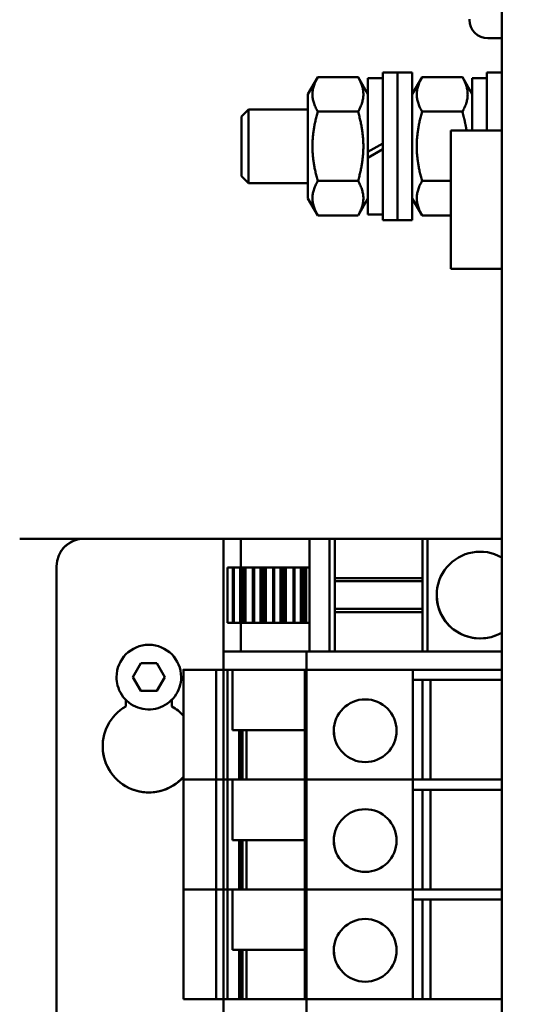
# Model space of a CAD drawing. Units: millimetres. Extents: x 0 to 2079, y 0 to 1470.
# Drawn here: x 764 to 817, y 573 to 680 of the extents above; entities that cross this region are included whole.
import ezdxf

# ---------------------------------------------------------------- set-up
doc = ezdxf.new("R2010")
doc.units = ezdxf.units.MM
doc.header["$LTSCALE"] = 3.5
doc.layers.add('Bemaßung (ISO)', color=7, linetype='Continuous', lineweight=25)
doc.layers.add('Sichtbar (ISO)', color=7, linetype='Continuous', lineweight=50)
doc.styles.add('Notiztext (DIN)', font='isocpeur.ttf')
doc.dimstyles.new('Standard (DIN)', dxfattribs={"dimscale": 3.5, "dimtxt": 3.5, "dimasz": 2.5, "dimexe": 3.175, "dimexo": 0.8, "dimgap": 0.8, "dimtad": 1, "dimrnd": 1e-08, "dimzin": 0, "dimtxsty": 'Notiztext (DIN)', "dimcen": 0.09, "dimdle": 10, "dimclrd": 256, "dimclre": 256, "dimclrt": 256, "dimadec": 0, "dimazin": 0, "dimtol": 1, "dimtfac": 1, "dimtmove": 0, "dimatfit": 3, "dimfxl": 1, "dimtolj": 1, "dimtzin": 0, "dimlwd": -1, "dimlwe": -1, "dimarcsym": 0})

# ---------------------------------------------------------------- blocks, each defined once
blk = doc.blocks.new('*D10')
at = {"layer": 'Bemaßung (ISO)', "transparency": 16777216}
for p, q in [((726.91, 623.65), (726.91, 748.73)), ((784.41, 704.68), (784.41, 748.73)), ((735.66, 737.61), (775.66, 737.61))]:
    blk.add_line(p, q, dxfattribs=at)
for points in [[(735.66, 739.07), (735.66, 736.16), (726.91, 737.61)], [(775.66, 739.07), (775.66, 736.16), (784.41, 737.61)]]:
    blk.add_solid(points, dxfattribs=at)
at = {"layer": 'Defpoints', "color": 0, "transparency": 16777216}
for p in [(784.41, 737.61), (784.41, 701.88), (726.91, 620.85)]:
    blk.add_point(p, dxfattribs=at)
at = {"layer": 'Bemaßung (ISO)', "transparency": 16777216, "insert": (660.11, 756.34), "char_height": 12.25, "attachment_point": 1, "style": 'Notiztext (DIN)'}
blk.add_mtext('\\A1;57,5±1,0 mm [2,26%%p0,04 in]', dxfattribs=at)

msp = doc.modelspace()

# ---------------------------------------------------------------- linework, layer by layer
at = {"layer": 'Sichtbar (ISO)'}
for p, q in [((815.91, 364.57), (815.91, 686.07)), ((812.41, 680.08), (812.41, 680.15)), ((814.41, 678.08), (815.91, 678.08)), ((803.01, 658.36), (803.01, 674.36)), ((804.61, 674.36), (803.01, 674.36)), ((804.61, 658.36), (804.61, 674.36)), ((806.21, 674.36), (804.61, 674.36)), ((804.61, 658.36), (804.61, 674.36)), ((806.21, 658.36), (806.21, 674.36)), ((814.31, 668.08), (814.31, 674.36)), ((815.91, 674.36), (814.31, 674.36)), ((794.91, 672.01), (795.98, 673.87)), ((795.98, 673.87), (800.34, 673.87)), ((801.41, 672.01), (800.34, 673.87)), ((801.41, 665.76), (801.41, 673.76)), ((803.01, 673.76), (801.41, 673.76)), ((806.21, 672.01), (807.28, 673.87)), ((807.28, 673.87), (811.64, 673.87)), ((812.71, 672.01), (811.64, 673.87)), ((812.71, 668.08), (812.71, 673.76)), ((814.31, 673.76), (812.71, 673.76)), ((794.91, 672.01), (794.91, 660.71)), ((787.71, 669.6), (788.47, 670.36)), ((788.47, 670.36), (788.47, 662.36)), ((794.91, 670.36), (788.47, 670.36)), ((795.98, 670.12), (800.34, 670.12)), ((807.28, 670.12), (811.64, 670.12)), ((787.71, 663.13), (787.71, 669.6)), ((810.41, 668.08), (810.41, 653.08)), ((810.41, 668.08), (815.91, 668.08)), ((803.01, 666.68), (801.41, 665.76)), ((801.41, 665.12), (803.01, 666.04)), ((801.41, 665.12), (801.41, 665.76)), ((801.41, 658.96), (801.41, 665.12)), ((787.71, 663.13), (788.47, 662.36)), ((795.98, 662.61), (800.34, 662.61)), ((807.28, 662.61), (810.41, 662.61)), ((794.91, 662.36), (788.47, 662.36)), ((794.91, 660.71), (795.98, 658.86)), ((801.41, 660.71), (800.34, 658.86)), ((806.21, 660.71), (807.28, 658.86)), ((795.98, 658.86), (800.34, 658.86)), ((803.01, 658.96), (801.41, 658.96)), ((804.61, 658.36), (803.01, 658.36)), ((806.21, 658.36), (804.61, 658.36)), ((807.28, 658.86), (810.41, 658.86)), ((810.41, 653.08), (815.91, 653.08)), ((765.35, 623.84), (765.11, 623.84)), ((766.52, 623.84), (766.76, 623.84)), ((787.18, 623.84), (768.18, 623.84)), ((768.18, 623.84), (787.18, 623.84)), ((815.91, 623.84), (770.68, 623.84)), ((770.68, 623.84), (815.91, 623.84)), ((785.76, 623.83), (785.76, 623.84)), ((785.76, 623.84), (788.86, 623.84)), ((785.76, 623.83), (785.76, 623.83)), ((785.76, 623.83), (785.76, 611.63)), ((785.76, 623.83), (785.76, 623.83)), ((785.81, 623.83), (788.16, 623.83)), ((788.16, 623.83), (785.81, 623.83)), ((787.65, 623.83), (785.99, 623.83)), ((787.65, 623.83), (787.65, 620.73)), ((796.77, 623.83), (787.65, 623.83)), ((788.16, 623.83), (788.16, 623.83)), ((788.86, 623.84), (795.86, 623.84)), ((795.1, 623.83), (795.1, 611.63)), ((795.11, 623.83), (796.77, 623.83)), ((797.21, 623.83), (795.5, 623.83)), ((795.86, 623.84), (815.91, 623.84)), ((800.18, 623.84), (796.18, 623.84)), ((796.18, 623.84), (796.18, 623.84)), ((796.18, 623.84), (800.18, 623.84)), ((797.26, 623.83), (797.26, 611.63)), ((797.26, 623.83), (797.26, 623.83)), ((797.81, 623.83), (797.26, 623.83)), ((797.81, 623.83), (797.81, 623.83)), ((797.81, 623.83), (797.81, 611.63)), ((807.31, 623.83), (797.81, 623.83)), ((800.18, 623.84), (800.18, 623.84)), ((801.18, 623.84), (801.18, 623.84)), ((801.18, 623.84), (801.18, 623.84)), ((801.18, 623.84), (815.91, 623.84)), ((815.91, 623.84), (801.18, 623.84)), ((807.31, 623.83), (807.31, 611.63)), ((807.31, 623.83), (807.31, 623.83)), ((807.86, 623.83), (807.31, 623.83)), ((807.86, 623.83), (807.86, 611.63)), ((807.86, 623.83), (807.86, 623.83)), ((815.91, 623.83), (807.91, 623.83)), ((767.68, 620.84), (767.68, 620.84)), ((767.68, 429.84), (767.68, 620.84)), ((786.2, 614.73), (786.2, 620.73)), ((786.77, 620.73), (786.2, 620.73)), ((786.2, 620.73), (787.65, 620.73)), ((786.77, 620.73), (786.77, 614.73)), ((786.89, 620.73), (786.89, 614.73)), ((787.57, 620.73), (786.89, 620.73)), ((787.57, 620.73), (787.57, 614.73)), ((787.71, 620.73), (787.57, 620.73)), ((787.65, 620.73), (788.37, 620.73)), ((787.71, 620.73), (787.71, 614.73)), ((787.71, 620.73), (787.71, 620.73)), ((787.95, 620.73), (787.71, 620.73)), ((788.37, 620.73), (787.95, 620.73)), ((787.95, 620.73), (787.95, 614.73)), ((788.11, 620.73), (788.11, 614.73)), ((788.12, 620.73), (788.47, 620.73)), ((788.96, 620.73), (788.14, 620.73)), ((788.14, 620.73), (788.14, 614.73)), ((788.37, 620.73), (788.37, 620.73)), ((788.47, 620.73), (788.62, 620.73)), ((788.62, 620.73), (789.2, 620.73)), ((788.96, 620.73), (788.96, 614.73)), ((789.76, 620.73), (789.08, 620.73)), ((789.08, 620.73), (789.08, 614.73)), ((789.2, 620.73), (789.44, 620.73)), ((789.44, 620.73), (790.57, 620.73)), ((789.44, 620.73), (789.44, 620.73)), ((789.91, 620.73), (789.76, 620.73)), ((789.76, 620.73), (789.76, 614.73)), ((789.91, 620.73), (789.91, 620.73)), ((790.14, 620.73), (789.91, 620.73)), ((789.91, 620.73), (789.91, 614.73)), ((790.57, 620.73), (790.14, 620.73)), ((790.14, 620.73), (790.14, 614.73)), ((790.31, 620.73), (790.31, 614.73)), ((790.32, 620.73), (790.67, 620.73)), ((791.16, 620.73), (790.34, 620.73)), ((790.34, 620.73), (790.34, 614.73)), ((790.57, 620.73), (790.57, 620.73)), ((790.67, 620.73), (790.81, 620.73)), ((790.81, 620.73), (791.39, 620.73)), ((791.16, 620.73), (791.16, 614.73)), ((791.96, 620.73), (791.27, 620.73)), ((791.27, 620.73), (791.27, 614.73)), ((791.39, 620.73), (791.63, 620.73)), ((791.63, 620.73), (792.76, 620.73)), ((791.63, 620.73), (791.63, 620.73)), ((792.1, 620.73), (791.96, 620.73)), ((791.96, 620.73), (791.96, 614.73)), ((792.1, 620.73), (792.1, 620.73)), ((792.34, 620.73), (792.1, 620.73)), ((792.1, 620.73), (792.1, 614.73)), ((792.76, 620.73), (792.34, 620.73)), ((792.34, 620.73), (792.34, 614.73)), ((792.5, 620.73), (792.5, 614.73)), ((792.51, 620.73), (792.86, 620.73)), ((793.35, 620.73), (792.53, 620.73)), ((792.53, 620.73), (792.53, 614.73)), ((792.76, 620.73), (792.76, 620.73)), ((792.86, 620.73), (793, 620.73)), ((793, 620.73), (793.58, 620.73)), ((793.35, 620.73), (793.35, 614.73)), ((794.15, 620.73), (793.46, 620.73)), ((793.46, 620.73), (793.46, 614.73)), ((793.58, 620.73), (793.82, 620.73)), ((793.82, 620.73), (794.95, 620.73)), ((793.82, 620.73), (793.82, 620.73)), ((794.29, 620.73), (794.15, 620.73)), ((794.15, 620.73), (794.15, 614.73)), ((794.29, 620.73), (794.29, 620.73)), ((794.53, 620.73), (794.29, 620.73)), ((794.29, 620.73), (794.29, 614.73)), ((794.95, 620.73), (794.53, 620.73)), ((794.53, 620.73), (794.53, 614.73)), ((794.69, 620.73), (794.69, 614.73)), ((794.7, 620.73), (795.05, 620.73)), ((795.1, 620.73), (794.72, 620.73)), ((794.72, 620.73), (794.72, 614.73)), ((794.95, 620.73), (794.95, 620.73)), ((795.05, 620.73), (795.1, 620.73)), ((807.31, 619.58), (797.81, 619.58)), ((807.31, 619.23), (797.81, 619.23)), ((807.31, 616.23), (797.81, 616.23)), ((807.31, 615.88), (797.81, 615.88)), ((786.2, 614.73), (786.77, 614.73)), ((786.89, 614.73), (787.57, 614.73)), ((787.57, 614.73), (787.71, 614.73)), ((787.65, 614.73), (787.65, 611.63)), ((787.71, 614.73), (787.95, 614.73)), ((787.95, 614.73), (788.11, 614.73)), ((788.14, 614.73), (788.96, 614.73)), ((789.08, 614.73), (789.76, 614.73)), ((789.76, 614.73), (789.91, 614.73)), ((789.91, 614.73), (790.14, 614.73)), ((790.14, 614.73), (790.31, 614.73)), ((790.34, 614.73), (791.16, 614.73)), ((791.27, 614.73), (791.96, 614.73)), ((791.96, 614.73), (792.1, 614.73)), ((792.1, 614.73), (792.34, 614.73)), ((792.34, 614.73), (792.5, 614.73)), ((792.53, 614.73), (793.35, 614.73)), ((793.46, 614.73), (794.15, 614.73)), ((794.15, 614.73), (794.29, 614.73)), ((794.29, 614.73), (794.53, 614.73)), ((794.53, 614.73), (794.69, 614.73)), ((794.72, 614.73), (795.1, 614.73)), ((794.76, 611.63), (785.76, 611.63)), ((785.76, 609.63), (785.76, 611.63)), ((785.76, 611.63), (785.76, 611.63)), ((785.99, 611.63), (787.65, 611.63)), ((787.65, 611.63), (795.1, 611.63)), ((794.76, 609.63), (794.76, 611.63)), ((815.91, 611.63), (794.76, 611.63)), ((795.5, 611.63), (797.21, 611.63)), ((797.26, 611.63), (797.81, 611.63)), ((797.81, 611.63), (807.31, 611.63)), ((807.31, 611.63), (807.86, 611.63)), ((807.91, 611.63), (815.91, 611.63)), ((775.94, 608.84), (776.81, 610.34)), ((776.81, 610.34), (778.54, 610.34)), ((778.54, 610.34), (779.41, 608.84)), ((781.42, 609.64), (781.42, 597.74)), ((781.9, 609.64), (783.37, 609.64)), ((784.96, 609.64), (782.17, 609.64)), ((782.22, 609.64), (782.22, 609.64)), ((782.22, 609.64), (782.22, 609.64)), ((784.67, 609.64), (783.34, 609.64)), ((783.37, 609.64), (784.82, 609.64)), ((784.5, 609.64), (785.01, 609.64)), ((785.76, 609.64), (784.96, 609.64)), ((784.96, 609.64), (784.96, 597.74)), ((785.34, 609.64), (784.97, 609.64)), ((785.01, 609.64), (785.76, 609.64)), ((785.76, 609.64), (785.58, 609.64)), ((785.76, 609.63), (785.76, 597.73)), ((785.76, 609.63), (794.76, 609.63)), ((786.21, 609.63), (786.21, 597.73)), ((786.75, 603.08), (786.75, 609.63)), ((794.57, 609.63), (794.57, 597.73)), ((794.76, 609.63), (794.76, 597.73)), ((794.76, 609.63), (815.91, 609.63)), ((805.87, 609.63), (794.77, 609.63)), ((794.77, 609.63), (794.77, 597.73)), ((806.27, 609.63), (806.27, 597.73)), ((774.18, 608.84), (774.18, 608.84)), ((776.81, 607.34), (775.94, 608.84)), ((779.41, 608.84), (778.54, 607.34)), ((781.18, 608.84), (781.18, 608.84)), ((806.27, 608.53), (815.91, 608.53)), ((807.33, 608.53), (807.33, 597.73)), ((808.19, 608.53), (808.19, 597.73)), ((778.54, 607.34), (776.81, 607.34)), ((776.81, 607.34), (776.81, 607.34)), ((778.54, 607.34), (778.54, 607.34)), ((775.18, 605.67), (775.18, 606.39)), ((780.18, 606.39), (780.18, 605.67)), ((786.75, 603.08), (794.57, 603.08)), ((787.45, 603.08), (787.45, 597.73)), ((787.59, 603.08), (787.59, 597.73)), ((787.83, 603.08), (787.83, 597.73)), ((788.26, 603.08), (788.26, 597.73)), ((781.42, 597.74), (781.42, 585.84)), ((782.17, 597.74), (784.96, 597.74)), ((784.96, 597.74), (782.17, 597.74)), ((784.96, 597.74), (785.76, 597.74)), ((785.76, 597.74), (784.96, 597.74)), ((784.96, 597.74), (784.96, 585.84)), ((785.76, 597.73), (785.76, 585.83)), ((786, 597.73), (786.21, 597.73)), ((786.21, 597.73), (786, 597.73)), ((786.21, 597.73), (786.65, 597.73)), ((786.65, 597.73), (786.21, 597.73)), ((786.21, 597.73), (786.21, 585.83)), ((794.57, 597.73), (786.75, 597.73)), ((786.75, 591.18), (786.75, 597.73)), ((786.77, 597.73), (787.45, 597.73)), ((787.45, 597.73), (787.59, 597.73)), ((787.59, 597.73), (787.83, 597.73)), ((787.83, 597.73), (788.26, 597.73)), ((788.26, 597.73), (794.57, 597.73)), ((794.57, 597.73), (794.57, 585.83)), ((794.6, 597.73), (794.76, 597.73)), ((794.76, 597.73), (794.6, 597.73)), ((794.76, 597.73), (794.76, 585.83)), ((794.77, 597.73), (805.87, 597.73)), ((805.87, 597.73), (794.77, 597.73)), ((794.77, 597.73), (794.77, 585.83)), ((806.27, 597.73), (807.33, 597.73)), ((806.27, 597.73), (806.27, 585.83)), ((815.91, 597.73), (806.27, 597.73)), ((807.33, 597.73), (808.19, 597.73)), ((808.19, 597.73), (815.91, 597.73)), ((806.27, 596.63), (815.91, 596.63)), ((807.33, 596.63), (807.33, 585.83)), ((808.19, 596.63), (808.19, 585.83)), ((786.75, 591.18), (794.57, 591.18)), ((787.45, 591.18), (787.45, 585.83)), ((787.59, 591.18), (787.59, 585.83)), ((787.83, 591.18), (787.83, 585.83)), ((788.26, 591.18), (788.26, 585.83)), ((781.42, 585.84), (781.42, 573.94)), ((782.17, 585.84), (784.96, 585.84)), ((784.96, 585.84), (782.17, 585.84)), ((784.96, 585.84), (785.76, 585.84)), ((785.76, 585.84), (784.96, 585.84)), ((784.96, 585.84), (784.96, 573.94)), ((785.76, 585.83), (785.76, 573.93)), ((786, 585.83), (786.21, 585.83)), ((786.21, 585.83), (786, 585.83)), ((786.21, 585.83), (786.65, 585.83)), ((786.65, 585.83), (786.21, 585.83)), ((786.21, 585.83), (786.21, 573.93)), ((794.57, 585.83), (786.75, 585.83)), ((786.75, 579.28), (786.75, 585.83)), ((786.77, 585.83), (787.45, 585.83)), ((787.45, 585.83), (787.59, 585.83)), ((787.59, 585.83), (787.83, 585.83)), ((787.83, 585.83), (788.26, 585.83)), ((788.26, 585.83), (794.57, 585.83)), ((794.57, 585.83), (794.57, 573.93)), ((794.6, 585.83), (794.76, 585.83)), ((794.76, 585.83), (794.6, 585.83)), ((794.76, 585.83), (794.76, 573.93)), ((794.77, 585.83), (805.87, 585.83)), ((805.87, 585.83), (794.77, 585.83)), ((794.77, 585.83), (794.77, 573.93)), ((806.27, 585.83), (807.33, 585.83)), ((806.27, 585.83), (806.27, 573.93)), ((815.91, 585.83), (806.27, 585.83)), ((807.33, 585.83), (808.19, 585.83)), ((808.19, 585.83), (815.91, 585.83)), ((806.27, 584.73), (815.91, 584.73)), ((807.33, 584.73), (807.33, 573.93)), ((808.19, 584.73), (808.19, 573.93)), ((786.75, 579.28), (794.57, 579.28)), ((787.45, 579.28), (787.45, 573.93)), ((787.59, 579.28), (787.59, 573.93)), ((787.83, 579.28), (787.83, 573.93)), ((788.26, 579.28), (788.26, 573.93)), ((782.17, 573.94), (784.96, 573.94)), ((784.96, 573.94), (785.76, 573.94)), ((794.76, 573.93), (785.76, 573.93)), ((785.76, 571.93), (785.76, 573.93)), ((785.76, 573.93), (785.76, 573.93)), ((786, 573.93), (786.21, 573.93)), ((786.21, 573.93), (786.65, 573.93)), ((786.77, 573.93), (787.45, 573.93)), ((787.45, 573.93), (787.59, 573.93)), ((787.59, 573.93), (787.83, 573.93)), ((787.83, 573.93), (788.26, 573.93)), ((788.26, 573.93), (794.57, 573.93)), ((794.6, 573.93), (794.76, 573.93)), ((794.76, 571.93), (794.76, 573.93)), ((815.91, 573.93), (794.76, 573.93)), ((794.77, 573.93), (805.87, 573.93)), ((806.27, 573.93), (807.33, 573.93)), ((807.33, 573.93), (808.19, 573.93)), ((808.19, 573.93), (815.91, 573.93))]:
    msp.add_line(p, q, dxfattribs=at)
for centre in [(801.12, 603.03), (801.12, 591.13), (801.12, 579.23)]:
    msp.add_circle(centre, 3.4, dxfattribs=at)
for centre, radius, start, end in [((814.41, 680.08), 2, 180, 270), ((770.68, 620.84), 3, 90, 180), ((770.68, 620.84), 3, 90, 146.4427), ((787.18, 620.84), 3, 89.0161, 90), ((813.56, 617.73), 4.7, 60.084, 299.916), ((813.56, 617.73), 4.7, 180.0201, 299.916), ((777.68, 608.84), 3.5, 0, 180), ((777.68, 601.34), 5, 120, 318.4174), ((777.68, 601.34), 5, 41.5826, 60), ((801.12, 603.03), 3.4, 180.0223, 359.9777), ((777.68, 601.34), 5, 180.0025, 318.4174), ((801.12, 591.13), 3.4, 180.0223, 359.9777), ((801.12, 579.23), 3.4, 180.0223, 359.9777)]:
    msp.add_arc(centre, radius, start, end, dxfattribs=at)
for centre, major_axis, start_param, end_param in [((763.69, 623.84), (-2, 0), 1.570797, 2.356197), ((763.69, 623.84), (-4, 0), 1.570797, 2.356197), ((768.18, 623.84), (-4, 0), 4.712389, 5.497787), ((768.18, 623.84), (2, 0), 1.570797, 2.356197), ((785.81, 623.83), (-0.05, 0), 0.000097, 1.5707), ((785.81, 623.83), (-0.05, 0), 4.712486, 6.283089), ((786.31, 623.83), (-0.55, 0), 0.000015, 0.771773), ((785.95, 623.83), (-0.05, 0), 0.772032, 2.356141), ((795.15, 623.83), (-0.05, 0), 0, 0.800315), ((795.5, 623.83), (-0.55, 0), 0.799074, 1.57081), ((797.21, 623.83), (0.05, 0), 4.712372, 6.283362), ((800.18, 623.84), (1, 0), 4.712389, 6.283186), ((801.18, 623.84), (-1, 0), 4.712389, 6.283186), ((807.91, 623.83), (-0.05, 0), 6.283009, 7.853998), ((786.84, 620.73), (-0.103, 0), 0.804429, 2.023034), ((788.22, 620.73), (-0.103, 0), 5.830942, 7.049617), ((789.03, 620.73), (-0.103, 0), 0.804444, 2.023019), ((790.41, 620.73), (-0.103, 0), 5.830967, 7.049526), ((791.23, 620.73), (-0.103, 0), 0.80444, 2.023022), ((792.6, 620.73), (-0.103, 0), 5.831004, 7.049487), ((793.42, 620.73), (-0.103, 0), 0.80444, 2.023022), ((794.79, 620.73), (-0.103, 0), 5.830905, 7.049607), ((786.84, 614.73), (0.103, 0), 3.946018, 5.164625), ((788.22, 614.73), (-0.103, 0), 6.283183, 7.049615), ((789.03, 614.73), (0.103, 0), 3.946034, 5.16461), ((790.41, 614.73), (-0.103, 0), 0.000008, 0.766346), ((791.23, 614.73), (0.103, 0), 3.946029, 5.164613), ((792.6, 614.73), (-0.103, 0), 6.283179, 7.049483), ((793.42, 614.73), (0.103, 0), 3.946029, 5.164613), ((794.79, 614.73), (-0.103, 0), 6.283168, 7.049595), ((786.31, 611.63), (-0.55, 0), 0.000015, 0.771773), ((785.95, 611.63), (0.05, 0), 3.91362, 5.49773), ((795.15, 611.63), (-0.05, 0), 6.283179, 7.083495), ((795.5, 611.63), (0.55, 0), 3.940665, 4.712402), ((797.21, 611.63), (0.05, 0), 4.712372, 6.283362), ((807.91, 611.63), (-0.05, 0), 6.283009, 7.853998), ((782.17, 609.64), (-0.75, 0), 5.070558, 7.853989), ((782.97, 609.64), (-0.8, 0), 4.731316, 5.927762), ((782.97, 609.64), (-0.75, 0), 0.000003, 2.094396), ((782.92, 609.64), (1.75, 0), 4.731312, 5.846856), ((784.29, 609.64), (-0.75, 0), 2.094413, 2.705245), ((784.82, 609.64), (0.5, 0), 4.712354, 5.950822), ((747.48, 609.64), (40, 0), 5.950811, 5.989263), ((785.53, 609.64), (-0.2, 0), 4.438731, 5.846891), ((782.17, 597.74), (-0.75, 0), 0.000003, 1.570805), ((782.17, 597.74), (-0.75, 0), 0, 1.570804), ((785.82, 597.73), (0.25, 0), 4.489558, 5.497659), ((785.82, 597.73), (-0.25, 0), 1.347967, 2.356069), ((786.72, 597.73), (0.1, 0), 3.927019, 4.974236), ((786.72, 597.73), (-0.1, 0), 0.785428, 1.832644), ((794.67, 597.73), (-0.1, 0), 0.000001, 0.785433), ((794.67, 597.73), (-0.1, 0), 0, 0.785432), ((795.01, 597.73), (-0.25, 0), 6.283182, 6.506089), ((795.01, 597.73), (-0.25, 0), 0, 0.222908), ((805.87, 597.73), (0.404, 0), 4.712415, 6.283157), ((805.87, 597.73), (0.404, 0), 4.712415, 6.283157), ((782.17, 585.84), (-0.75, 0), 0.000003, 1.570805), ((782.17, 585.84), (-0.75, 0), 0, 1.570804), ((785.82, 585.83), (0.25, 0), 4.489558, 5.497659), ((785.82, 585.83), (-0.25, 0), 1.347967, 2.356069), ((786.72, 585.83), (0.1, 0), 3.927019, 4.974236), ((786.72, 585.83), (-0.1, 0), 0.785428, 1.832644), ((794.67, 585.83), (-0.1, 0), 0.000008, 0.785438), ((794.67, 585.83), (-0.1, 0), 0, 0.785432), ((795.01, 585.83), (-0.25, 0), 6.283182, 6.506089), ((795.01, 585.83), (-0.25, 0), 0, 0.222908), ((805.87, 585.83), (0.404, 0), 4.712415, 6.283157), ((805.87, 585.83), (0.404, 0), 4.712415, 6.283157), ((782.17, 573.94), (-0.75, 0), 0.000002, 1.570805), ((785.82, 573.93), (0.25, 0), 4.489558, 5.497659), ((786.72, 573.93), (0.1, 0), 3.927019, 5.183724), ((794.67, 573.93), (-0.1, 0), 0.000008, 0.785438), ((795.01, 573.93), (-0.25, 0), 0.000004, 0.222911), ((805.87, 573.93), (0.404, 0), 4.712415, 6.283157)]:
    msp.add_ellipse(centre, major_axis=major_axis, ratio=0.000221, start_param=start_param, end_param=end_param, dxfattribs=at)
msp.add_ellipse((790.56, 623.83), major_axis=(2.13, 0), ratio=0.000221, dxfattribs=at)
for points, weights in [([(795.98, 673.87), (794.9, 671.99), (795.98, 670.12)], [1, 1.15470053838, 1]), ([(800.34, 670.12), (801.42, 671.99), (800.34, 673.87)], [1, 1.15470053838, 1]), ([(807.28, 673.87), (806.2, 671.99), (807.28, 670.12)], [1, 1.15470053838, 1]), ([(811.64, 670.12), (812.72, 671.99), (811.64, 673.87)], [1, 1.15470053838, 1]), ([(795.98, 670.12), (794.9, 666.36), (795.98, 662.61)], [1, 1.15470053838, 1]), ([(800.34, 662.61), (801.42, 666.36), (800.34, 670.12)], [1, 1.15470053838, 1]), ([(807.28, 670.12), (806.2, 666.36), (807.28, 662.61)], [1, 1.15470053838, 1]), ([(812.09, 668.08), (811.95, 669.04), (811.64, 670.12)], [1.05916258727, 1.03984264207, 1]), ([(795.98, 662.61), (794.9, 660.74), (795.98, 658.86)], [1, 1.15470053838, 1]), ([(800.34, 658.86), (801.42, 660.74), (800.34, 662.61)], [1, 1.15470053838, 1]), ([(807.28, 662.61), (806.2, 660.74), (807.28, 658.86)], [1, 1.15470053838, 1]), ([(775.94, 608.84), (776.38, 608.09), (776.81, 607.34)], [1.00003950521, 1.15468078325, 1]), ([(778.54, 607.34), (778.98, 608.09), (779.41, 608.84)], [1, 1.15468078325, 1.00003950521]), ([(776.81, 607.34), (777.68, 607.34), (778.54, 607.34)], [1, 1.15470053838, 1])]:
    msp.add_rational_spline(points, weights, degree=2, dxfattribs=at)
msp.add_open_spline([(781.18, 608.84), (781.18, 608.46), (781.12, 608.09), (780.88, 607.38), (780.71, 607.05), (780.26, 606.45), (779.99, 606.19), (779.38, 605.76), (779.04, 605.59), (778.32, 605.38), (777.95, 605.33), (777.2, 605.35), (776.83, 605.42), (776.13, 605.68), (775.8, 605.86), (775.21, 606.32), (774.96, 606.6), (774.55, 607.23), (774.39, 607.57), (774.22, 608.23), (774.18, 608.53), (774.18, 608.84)], degree=3, knots=[1.570796, 1.570796, 1.570796, 1.570796, 1.890796, 1.890796, 2.210796, 2.210796, 2.530796, 2.530796, 2.850796, 2.850796, 3.170796, 3.170796, 3.490796, 3.490796, 3.810796, 3.810796, 4.130796, 4.130796, 4.450796, 4.450796, 4.712389, 4.712389, 4.712389, 4.712389], dxfattribs=at)

# ---------------------------------------------------------------- dimensions: what is measured, and where the dimension line sits
at = {"layer": 'Bemaßung (ISO)'}
dim = msp.add_linear_dim(base=(784.41, 737.61), p1=(726.91, 620.85), p2=(784.41, 701.88), angle=180, text='<> mm [2,26%%p0,04 in]', dimstyle='Standard (DIN)', override={"dimgap": 0.8, "dimdec": 1, "dimpost": '', "dimtol": 1, "dimlim": 0, "dimtp": 1, "dimtm": 1, "dimtdec": 1, "dimtofl": 0, "dimatfit": 1}, dxfattribs=at)
dim.commit()
dim.dimension.update_dxf_attribs({"geometry": '*D10', "text_midpoint": (755.66, 737.61), "dimtype": 160})

doc.saveas('drawing.dxf')
